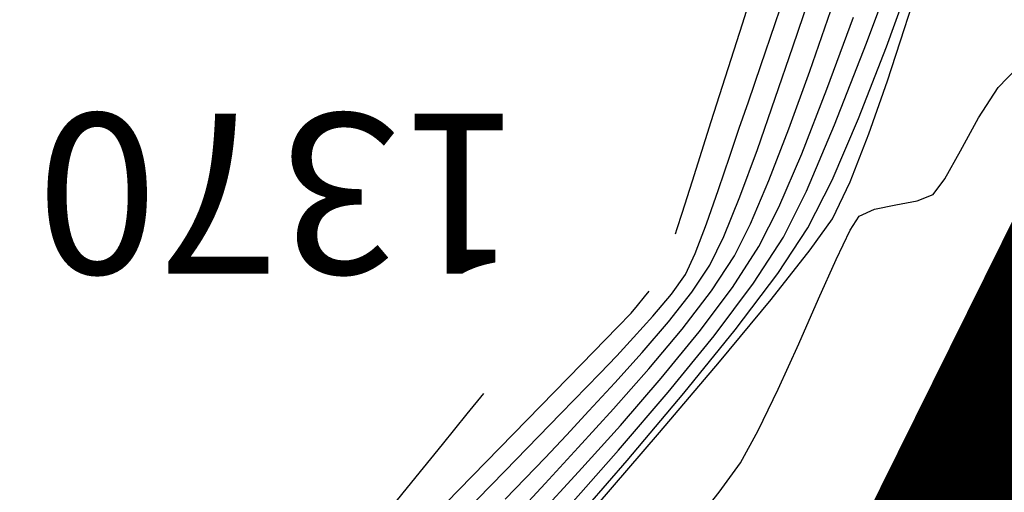
# Model space of a CAD drawing. Units: metres. Extents: x 760730 to 765602, y 8560400 to 8562204.
# Drawn here: x 760847 to 760864, y 8561341 to 8561349 of the extents above; entities that cross this region are included whole.
import ezdxf

# ---------------------------------------------------------------- set-up
doc = ezdxf.new("R2010")
doc.units = ezdxf.units.M
doc.layers.add('Cauce rio', color=150, linetype='Continuous', lineweight=15)
doc.layers.add('SECTOR 2-CONT-MAJ', color=14, linetype='Continuous')
doc.layers.add('SECTOR 2-CONT-MIN', color=124, linetype='Continuous')
doc.styles.add('L60', font='simplex', dxfattribs={"height": 1.524})

msp = doc.modelspace()

# ---------------------------------------------------------------- linework, layer by layer
at = {"layer": 'Cauce rio', "const_width": 5, "elevation": 1360}
msp.add_lwpolyline([(760764.8632305429, 8561110.782613773), (760764.8632305429, 8561110.782613773), (760764.8632305429, 8561110.782613773), (760772.1601241202, 8561123.34430371), (760776.6987631322, 8561129.570759954), (760784.8339910681, 8561139.79530945), (760796.1389211665, 8561155.41479989), (760802.7274238783, 8561169.76326666), (760808.2434276612, 8561183.017937284), (760817.06696407, 8561195.668637652), (760825.6313825061, 8561207.8757086), (760831.7472401144, 8561218.892149093), (760838.7032208396, 8561260.197251525), (760845.7774213906, 8561291.110816743), (760853.3720768085, 8561313.2685333), (760855.7321708547, 8561328.689226488), (760863.7798766637, 8561338.919587465), (760869.3545722933, 8561350.177653247), (760875.6239833368, 8561360.808822038)], dxfattribs=at)
at = {"layer": 'SECTOR 2-CONT-MAJ', "extrusion": (0.9382850781224449, -0.3458628516807745, 0), "elevation": -2247147.532370885}
msp.add_lwpolyline([(8296138.102784217, 1365.000000000001), (8296139.395533497, 1365.000000000001)], dxfattribs=at)
at = {"layer": 'SECTOR 2-CONT-MAJ', "elevation": 1365}
for points in [[(760860.559204797, 8561346.354214072), (760860.9842032053, 8561347.44157869)], [(760859.3907929356, 8561344.099919233), (760859.8369281654, 8561344.788799997)], [(760857.5032225588, 8561341.77359988), (760858.1919232465, 8561342.569223754)], [(760856.1073739261, 8561340.237276968), (760856.79770049, 8561340.98858581)]]:
    msp.add_lwpolyline(points, dxfattribs=at)
at = {"layer": 'SECTOR 2-CONT-MAJ', "extrusion": (0.9190465798639721, -0.3941489363683929, 0), "elevation": -2675179.264704338}
msp.add_lwpolyline([(8168167.482775504, 1365.000000000001), (8168168.466006563, 1365.000000000001)], dxfattribs=at)
at = {"layer": 'SECTOR 2-CONT-MAJ', "extrusion": (0.892342272012268, -0.4513593574747106, 0), "elevation": -3185295.687424867}
msp.add_lwpolyline([(7983071.067442392, 1365), (7983071.809062455, 1365)], dxfattribs=at)
at = {"layer": 'SECTOR 2-CONT-MAJ', "extrusion": (0.800853129291229, -0.5988608062851051, 0), "elevation": -4517716.806494718}
msp.add_lwpolyline([(7312027.148148087, 1365), (7312028.08159917, 1365)], dxfattribs=at)
at = {"layer": 'SECTOR 2-CONT-MAJ', "extrusion": (0.7743870115507516, -0.6327122223740396, 0), "elevation": -4827667.382021681}
msp.add_lwpolyline([(7111196.764566667, 1365), (7111197.775867537, 1365)], dxfattribs=at)
at = {"layer": 'SECTOR 2-CONT-MAJ', "extrusion": (0.7737532252659632, -0.6334871319849517, 0), "elevation": -4834786.018403146}
msp.add_lwpolyline([(7106357.760892421, 1370), (7106358.205346914, 1370)], dxfattribs=at)
at = {"layer": 'SECTOR 2-CONT-MAJ', "extrusion": (0.776220818742942, -0.6304611332588528, 0), "elevation": -4807001.927879049}
msp.add_lwpolyline([(7125180.664278769, 1370.000000000001), (7125181.326458272, 1370.000000000001)], dxfattribs=at)
at = {"layer": 'SECTOR 2-CONT-MAJ', "extrusion": (0.7437606416349252, -0.6684460396732144, 0), "elevation": -5156899.138062136}
msp.add_lwpolyline([(6876180.180107301, 1365), (6876181.235573307, 1365)], dxfattribs=at)
at = {"layer": 'SECTOR 2-CONT-MAJ', "extrusion": (0.7762018028488102, -0.6304845448179176, 0), "elevation": -4807216.830558822}
msp.add_lwpolyline([(7125034.855070204, 1370), (7125035.675506257, 1370)], dxfattribs=at)
at = {"layer": 'SECTOR 2-CONT-MAJ', "extrusion": (0.774978149208347, -0.6319880285651028, 0), "elevation": -4821019.689079337}
msp.add_lwpolyline([(7115701.751595188, 1370.000000000001), (7115702.670817736, 1370.000000000001)], dxfattribs=at)
at = {"layer": 'SECTOR 2-CONT-MIN'}
for points, elevation in [([(760859.5590597015, 8561348.545853749), (760860.198969786, 8561350.55884071)], 1369), ([(760861.1139758624, 8561346.841894997), (760861.6527146321, 8561348.219148168)], 1364), ([(760861.518602526, 8561346.947839929), (760861.9861435656, 8561348.155008547)], 1363), ([(760861.6935612308, 8561346.688628042), (760862.005000897, 8561347.583529409)], 1362), ([(760863.5421462278, 8561346.960288377), (760863.8692357906, 8561347.469291378)], 1361), ([(760859.8128915399, 8561346.426942172), (760860.1142401337, 8561347.289551139)], 1367), ([(760860.0068016878, 8561345.901995804), (760860.3430948028, 8561346.773870269)], 1366), ([(760859.6968231521, 8561345.173061946), (760860.0068016878, 8561345.901995804)], 1366), ([(760861.0761871007, 8561345.25818897), (760861.3778640269, 8561345.880465675)], 1362), ([(760858.9529194442, 8561345.173370551), (760859.1544449988, 8561345.749686506)], 1368), ([(760861.7879769028, 8561345.419171643), (760862.1435695228, 8561345.489794247)], 1361), ([(760862.1435695228, 8561345.489794247), (760862.5030548761, 8561345.558200957)], 1361), ([(760858.4622672483, 8561345.09533345), (760858.5432974377, 8561345.350346897)], 1369), ([(760860.156450322, 8561344.334267203), (760860.6631007891, 8561345.10172598)], 1363), ([(760860.7042958667, 8561344.730359681), (760861.0761871007, 8561345.25818897)], 1362), ([(760858.4326374524, 8561345.002055349), (760858.4622672483, 8561345.09533345)], 1369), ([(760861.1389502012, 8561344.570278166), (760861.3755788425, 8561345.062685542)], 1361), ([(760858.5976692301, 8561344.319411024), (760858.7607942158, 8561344.66892684)], 1368), ([(760859.0366895178, 8561344.042018542), (760859.4238418536, 8561344.632337006)], 1366), ([(760860.0436883734, 8561343.897623572), (760860.7042958667, 8561344.730359681)], 1362), ([(760859.4404129842, 8561343.385934144), (760860.156450322, 8561344.334267203)], 1363), ([(760857.7922588899, 8561343.792402107), (760857.9114994972, 8561343.937989185)], 1369), ([(760857.9114994972, 8561343.937989185), (760857.98993946, 8561344.034366904)], 1369), ([(760858.5441892588, 8561343.397831557), (760859.0366895178, 8561344.042018542)], 1366), ([(760857.4538402244, 8561343.427918926), (760857.6841384923, 8561343.665542593)], 1369), ([(760857.7238226852, 8561343.25297455), (760858.0508745059, 8561343.612939946)], 1368), ([(760856.8473371962, 8561342.804936303), (760857.4538402244, 8561343.427918926)], 1369), ([(760857.1539674319, 8561342.646795709), (760857.4410189237, 8561342.94624345)], 1368), ([(760857.4086988057, 8561342.490545265), (760857.868323857, 8561342.999826591)], 1367), ([(760857.3855206394, 8561342.050554892), (760857.9819349936, 8561342.725451767)], 1366), ([(760856.9715861207, 8561342.017296972), (760857.4086988057, 8561342.490545265)], 1367), ([(760855.5560773023, 8561341.003963329), (760856.5015234257, 8561341.974770993)], 1368), ([(760856.2323854225, 8561341.224560974), (760856.5941375678, 8561341.60688118)], 1367), ([(760855.5591396624, 8561340.52806814), (760856.2323854225, 8561341.224560974)], 1367), ([(760855.7472562118, 8561340.26751891), (760856.2325873314, 8561340.795912746)], 1366)]:
    msp.add_lwpolyline(points, dxfattribs=dict(at, elevation=elevation))
at = {"layer": 'SECTOR 2-CONT-MIN', "extrusion": (0.9373346744419826, -0.3484303489777302, 0), "elevation": -2269851.538175008}
msp.add_lwpolyline([(8289955.836958827, 1364.000000000001), (8289957.488797358, 1364.000000000001)], dxfattribs=at)
at = {"layer": 'SECTOR 2-CONT-MIN', "extrusion": (0.9402623478837135, -0.3404507558402632, 0), "elevation": -2199307.572877489}
msp.add_lwpolyline([(8308949.355550937, 1363), (8308950.733133605, 1363)], dxfattribs=at)
at = {"layer": 'SECTOR 2-CONT-MIN', "extrusion": (0.9474427347278063, -0.3199254044484363, 0), "elevation": -2018121.51164879}
msp.add_lwpolyline([(8354805.963540567, 1368.000000000001), (8354806.747398262, 1368.000000000001)], dxfattribs=at)
at = {"layer": 'SECTOR 2-CONT-MIN', "extrusion": (0.9519244723532577, -0.3063328237962297, 0), "elevation": -1898338.613441172}
msp.add_lwpolyline([(8382834.216163482, 1362), (8382835.026037994, 1362)], dxfattribs=at)
at = {"layer": 'SECTOR 2-CONT-MIN', "extrusion": (0.9473589848294495, -0.3201733184744084, 0), "elevation": -2020307.305288074}
msp.add_lwpolyline([(8354277.296519681, 1367), (8354278.141840669, 1367)], dxfattribs=at)
at = {"layer": 'SECTOR 2-CONT-MIN', "extrusion": (0.9440909988268197, -0.3296849798431498, 0), "elevation": -2104226.024689292}
msp.add_lwpolyline([(8333535.685287387, 1366), (8333536.767757996, 1366)], dxfattribs=at)
at = {"layer": 'SECTOR 2-CONT-MIN', "extrusion": (0.9530063531985713, -0.3029503107163948, 0), "elevation": -1868559.208441989}
msp.add_lwpolyline([(8389520.467756491, 1369.000000000001), (8389522.195974648, 1369.000000000001)], dxfattribs=at)
at = {"layer": 'SECTOR 2-CONT-MIN', "extrusion": (0.9467608578812713, -0.3219376927045346, 0), "elevation": -2035868.22568893}
msp.add_lwpolyline([(8350498.494831119, 1368), (8350499.248058339, 1368)], dxfattribs=at)
at = {"layer": 'SECTOR 2-CONT-MIN', "extrusion": (0.9503690490266252, -0.3111248473719644, 0), "elevation": -1940548.26009073}
msp.add_lwpolyline([(8373162.836522273, 1362), (8373163.76510228, 1362)], dxfattribs=at)
at = {"layer": 'SECTOR 2-CONT-MIN', "extrusion": (0.9467972627945254, -0.3218306125352196, 0), "elevation": -2034923.368790897}
msp.add_lwpolyline([(8350728.256199866, 1367.000000000001), (8350729.168048336, 1367.000000000001)], dxfattribs=at)
at = {"layer": 'SECTOR 2-CONT-MIN', "extrusion": (0.9459175005247682, -0.3244072782799047, 0), "elevation": -2057652.883584242}
msp.add_lwpolyline([(8345156.580472982, 1368.000000000001), (8345157.227711414, 1368.000000000001)], dxfattribs=at)
at = {"layer": 'SECTOR 2-CONT-MIN', "extrusion": (0.7172592249425557, -0.6968064324005658, 0), "elevation": -5419865.357483678}
msp.add_lwpolyline([(6670880.288552525, 1361), (6670880.754359723, 1361)], dxfattribs=at)
at = {"layer": 'SECTOR 2-CONT-MIN', "extrusion": (0.9399917441165403, -0.3411971878441334, 0), "elevation": -2205905.002468187}
msp.add_lwpolyline([(8307198.695362899, 1366.000000000001), (8307199.726804684, 1366.000000000001)], dxfattribs=at)
at = {"layer": 'SECTOR 2-CONT-MIN', "extrusion": (0.9443850282641981, -0.3288417832186624, 0), "elevation": -2096784.216462922}
msp.add_lwpolyline([(8335410.123363318, 1368), (8335410.589258696, 1368)], dxfattribs=at)
at = {"layer": 'SECTOR 2-CONT-MIN', "extrusion": (0.9190665269312541, -0.394102422061223, 0), "elevation": -2674765.214872513}
msp.add_lwpolyline([(8168303.637602102, 1363), (8168304.772539173, 1363)], dxfattribs=at)
at = {"layer": 'SECTOR 2-CONT-MIN', "extrusion": (0.8753999809112233, -0.4833992898429104, 0), "elevation": -3472489.110431308}
msp.add_lwpolyline([(7862403.226956803, 1361.000000000001), (7862403.861551653, 1361.000000000001)], dxfattribs=at)
at = {"layer": 'SECTOR 2-CONT-MIN', "extrusion": (0.953011744265439, -0.3029333512377691, 0), "elevation": -1868409.910620313}
msp.add_lwpolyline([(8389552.665465849, 1369), (8389553.718777552, 1369)], dxfattribs=at)
at = {"layer": 'SECTOR 2-CONT-MIN', "extrusion": (0.9458983246051418, -0.3244631866779125, 0), "elevation": -2058146.127134476}
msp.add_lwpolyline([(8345033.983494272, 1368), (8345034.481321035, 1368)], dxfattribs=at)
at = {"layer": 'SECTOR 2-CONT-MIN', "extrusion": (0.9202866207372992, -0.3912448538855464, 0), "elevation": -2649372.590789429}
msp.add_lwpolyline([(8176574.7324221, 1364), (8176575.949452178, 1364)], dxfattribs=at)
at = {"layer": 'SECTOR 2-CONT-MIN', "extrusion": (0.9314539201299172, -0.3638593061536421, 0), "elevation": -2406418.058720686}
msp.add_lwpolyline([(8251345.67497658, 1362), (8251346.54261195, 1362)], dxfattribs=at)
at = {"layer": 'SECTOR 2-CONT-MIN', "extrusion": (0.9383141218364556, -0.3457840493173178, 0), "elevation": -2246451.52794244}
msp.add_lwpolyline([(8296324.590252253, 1367), (8296325.441398374, 1367)], dxfattribs=at)
at = {"layer": 'SECTOR 2-CONT-MIN', "extrusion": (0.9471903492531174, -0.3206718607576248, 0), "elevation": -2024704.223910164}
msp.add_lwpolyline([(8353210.191552604, 1368), (8353210.788193557, 1368)], dxfattribs=at)
at = {"layer": 'SECTOR 2-CONT-MIN', "extrusion": (0.8738064202009581, -0.4862739351595837, 0), "elevation": -3498312.426535974}
msp.add_lwpolyline([(7850946.871560592, 1361.000000000001), (7850947.413635424, 1361.000000000001)], dxfattribs=at)
at = {"layer": 'SECTOR 2-CONT-MIN', "extrusion": (0.7999774656915085, -0.6000300445692627, 0), "elevation": -4528391.548699755}
msp.add_lwpolyline([(7305424.134434818, 1361), (7305424.463738412, 1361)], dxfattribs=at)
at = {"layer": 'SECTOR 2-CONT-MIN', "extrusion": (0.9530239278046244, -0.3028950198201454, 0), "elevation": -1868072.472143404}
msp.add_lwpolyline([(8389627.236631861, 1369.000000000001), (8389627.80816583, 1369.000000000001)], dxfattribs=at)
at = {"layer": 'SECTOR 2-CONT-MIN', "extrusion": (0.8914302886452484, -0.4531578538278346, 0), "elevation": -3201386.531650838}
msp.add_lwpolyline([(7976632.320375951, 1363), (7976633.221210582, 1363)], dxfattribs=at)
at = {"layer": 'SECTOR 2-CONT-MIN', "extrusion": (0.9266674401733537, -0.3758822359763282, 0), "elevation": -2512993.995318536}
msp.add_lwpolyline([(8219513.090352499, 1367), (8219513.814923126, 1367)], dxfattribs=at)
at = {"layer": 'SECTOR 2-CONT-MIN', "extrusion": (0.8946589107431556, -0.4467498555432003, 0), "elevation": -3144069.21504603}
msp.add_lwpolyline([(7999397.750007937, 1364), (7999398.618065588, 1364)], dxfattribs=at)
at = {"layer": 'SECTOR 2-CONT-MIN', "extrusion": (0.3743467116361618, -0.9272888112595732, 0), "elevation": -7654013.569420741}
msp.add_lwpolyline([(3910450.842883129, 1361), (3910451.135283658, 1361)], dxfattribs=at)
at = {"layer": 'SECTOR 2-CONT-MIN', "extrusion": (0.8437125020486527, -0.5367953184285444, 0), "elevation": -3953741.694199129}
msp.add_lwpolyline([(7631740.688124122, 1361.000000000001), (7631740.973030707, 1361.000000000001)], dxfattribs=at)
at = {"layer": 'SECTOR 2-CONT-MIN', "extrusion": (0.4084597239295028, -0.9127763438693153, 0), "elevation": -7503812.17444825}
msp.add_lwpolyline([(4191461.143144063, 1361), (4191461.427399391, 1361)], dxfattribs=at)
at = {"layer": 'SECTOR 2-CONT-MIN', "extrusion": (0.934514728772172, -0.355924460676523, 0), "elevation": -2336158.265476073}
msp.add_lwpolyline([(8271510.935293936, 1368), (8271511.47508608, 1368)], dxfattribs=at)
at = {"layer": 'SECTOR 2-CONT-MIN', "extrusion": (0.8926911179007074, -0.4506690226997917, 0), "elevation": -3179120.368816753}
msp.add_lwpolyline([(7985532.083528878, 1366), (7985532.689253445, 1366)], dxfattribs=at)
at = {"layer": 'SECTOR 2-CONT-MIN', "extrusion": (0.898148834930192, -0.4396915627045153, 0), "elevation": -3080986.297392487}
msp.add_lwpolyline([(8023904.853879199, 1367), (8023905.389413739, 1367)], dxfattribs=at)
at = {"layer": 'SECTOR 2-CONT-MIN', "extrusion": (0.837669006231086, -0.5461782090122461, 0), "elevation": -4038670.999429421}
msp.add_lwpolyline([(7587137.676682688, 1364), (7587138.600961495, 1364)], dxfattribs=at)
at = {"layer": 'SECTOR 2-CONT-MIN', "extrusion": (0.8321659410205045, -0.5545266870092536, 0), "elevation": -4114333.033882077}
msp.add_lwpolyline([(7546375.3600129, 1367.000000000001), (7546375.908681806, 1367.000000000001)], dxfattribs=at)
at = {"layer": 'SECTOR 2-CONT-MIN', "extrusion": (0.913001984103006, -0.407955116433137, 0), "elevation": -2797976.591503628}
msp.add_lwpolyline([(8126921.046411923, 1361), (8126921.773783344, 1361)], dxfattribs=at)
at = {"layer": 'SECTOR 2-CONT-MIN', "extrusion": (0.8193294743327052, -0.5733229565347032, 0), "elevation": -4285021.362246468}
msp.add_lwpolyline([(7450779.030747489, 1368.000000000001), (7450779.441524897, 1368.000000000001)], dxfattribs=at)
at = {"layer": 'SECTOR 2-CONT-MIN', "extrusion": (0.8003608734453915, -0.5995185337066152, 0), "elevation": -4523722.133737017}
msp.add_lwpolyline([(7308313.310967701, 1364), (7308314.417381616, 1364)], dxfattribs=at)
at = {"layer": 'SECTOR 2-CONT-MIN', "extrusion": (0.7651310242232291, -0.6438746118392248, 0), "elevation": -4930275.695849832}
msp.add_lwpolyline([(7040446.789467313, 1368), (7040447.27292574, 1368)], dxfattribs=at)
at = {"layer": 'SECTOR 2-CONT-MIN', "extrusion": (0.786629690751892, -0.6174250801737672, 0), "elevation": -4687474.468502482}
msp.add_lwpolyline([(7204380.009349669, 1367), (7204380.646179135, 1367)], dxfattribs=at)
at = {"layer": 'SECTOR 2-CONT-MIN', "extrusion": (0.7610806603396998, -0.6486572503694741, 0), "elevation": -4974303.572890314}
msp.add_lwpolyline([(7009408.943682023, 1369), (7009409.110365425, 1369)], dxfattribs=at)
at = {"layer": 'SECTOR 2-CONT-MIN', "extrusion": (0.7701461075127716, -0.6378675200093876, 0), "elevation": -4875029.798916055}
msp.add_lwpolyline([(7078812.218774937, 1362), (7078813.586974752, 1362)], dxfattribs=at)
at = {"layer": 'SECTOR 2-CONT-MIN', "extrusion": (0.9149282883644637, -0.4036164356793129, 0), "elevation": -2759366.003988251}
msp.add_lwpolyline([(8140110.841696556, 1361.000000000001), (8140111.667369756, 1361.000000000001)], dxfattribs=at)
at = {"layer": 'SECTOR 2-CONT-MIN', "extrusion": (0.7588628330927621, -0.6512504898657863, 0), "elevation": -4998192.065008926}
msp.add_lwpolyline([(6992394.063391442, 1367), (6992394.74667024, 1367)], dxfattribs=at)
at = {"layer": 'SECTOR 2-CONT-MIN', "extrusion": (0.7671328690457792, -0.6414882393540754, 0), "elevation": -4908321.504838704}
msp.add_lwpolyline([(7055768.85509, 1366), (7055769.731574135, 1366)], dxfattribs=at)
at = {"layer": 'SECTOR 2-CONT-MIN', "extrusion": (0.7766541017148038, -0.6299273023846255, 0), "elevation": -4802099.55385183}
msp.add_lwpolyline([(7128487.059787322, 1364), (7128488.287808713, 1364)], dxfattribs=at)
at = {"layer": 'SECTOR 2-CONT-MIN', "extrusion": (0.7773641513097741, -0.6290508534756428, 0), "elevation": -4794055.510657254}
msp.add_lwpolyline([(7133899.337663172, 1363), (7133900.715645031, 1363)], dxfattribs=at)
at = {"layer": 'SECTOR 2-CONT-MIN', "extrusion": (0.7352006929666418, -0.6778494973527456, 0), "elevation": -5243919.094889659}
msp.add_lwpolyline([(6810052.100755028, 1368.000000000001), (6810052.517962333, 1368.000000000001)], dxfattribs=at)
at = {"layer": 'SECTOR 2-CONT-MIN', "extrusion": (0.9113433900087171, -0.411646967057234, 0), "elevation": -2830845.746385062}
msp.add_lwpolyline([(8115528.569916761, 1361.000000000001), (8115529.410903856, 1361.000000000001)], dxfattribs=at)
at = {"layer": 'SECTOR 2-CONT-MIN', "extrusion": (0.7162110609075405, -0.69788374120171, 0), "elevation": -5429887.85658915}
msp.add_lwpolyline([(6662716.724945561, 1369), (6662718.036255189, 1369)], dxfattribs=at)
at = {"layer": 'SECTOR 2-CONT-MIN', "extrusion": (0.7631677470172504, -0.6462004254970852, 0), "elevation": -4951680.209263401}
msp.add_lwpolyline([(7025406.689356417, 1362), (7025408.249645427, 1362)], dxfattribs=at)
at = {"layer": 'SECTOR 2-CONT-MIN', "extrusion": (0.717482119147759, -0.6965769223160075, 0), "elevation": -5417732.308600452}
msp.add_lwpolyline([(6672604.862962663, 1368.000000000001), (6672605.799605818, 1368.000000000001)], dxfattribs=at)
at = {"layer": 'SECTOR 2-CONT-MIN', "extrusion": (0.7605924853797145, -0.6492295982038317, 0), "elevation": -4979573.730382165}
msp.add_lwpolyline([(7005663.089072561, 1364), (7005664.376085046, 1364)], dxfattribs=at)
at = {"layer": 'SECTOR 2-CONT-MIN', "extrusion": (0.7641369382451764, -0.6450540594471813, 0), "elevation": -4941128.473577825}
msp.add_lwpolyline([(7032831.328517755, 1363.000000000001), (7032832.815215552, 1363.000000000001)], dxfattribs=at)
at = {"layer": 'SECTOR 2-CONT-MIN', "extrusion": (0.9010485726108465, -0.4337181916820601, 0), "elevation": -3027637.973680618}
msp.add_lwpolyline([(8044183.45531769, 1361), (8044184.228950053, 1361)], dxfattribs=at)
at = {"layer": 'SECTOR 2-CONT-MIN', "extrusion": (0.7360507208665178, -0.676926389138346, 0), "elevation": -5235369.015534962}
msp.add_lwpolyline([(6816625.568251048, 1367), (6816626.125842773, 1367)], dxfattribs=at)
at = {"layer": 'SECTOR 2-CONT-MIN', "extrusion": (0.7385333561039641, -0.6742169398063323, 0), "elevation": -5210283.279515346}
msp.add_lwpolyline([(6835818.732968689, 1366.000000000001), (6835819.61544507, 1366.000000000001)], dxfattribs=at)
at = {"layer": 'SECTOR 2-CONT-MIN', "extrusion": (0.71609971163691, -0.697997996410831, 0), "elevation": -5430950.755247484}
msp.add_lwpolyline([(6661848.701054755, 1369.000000000001), (6661850.357526833, 1369.000000000001)], dxfattribs=at)
at = {"layer": 'SECTOR 2-CONT-MIN', "extrusion": (0.7589517492673494, -0.6511468669079431, 0), "elevation": -4997236.160450965}
msp.add_lwpolyline([(6993073.993587549, 1362.000000000001), (6993075.632534376, 1362.000000000001)], dxfattribs=at)
at = {"layer": 'SECTOR 2-CONT-MIN', "extrusion": (0.8760554071596616, -0.4822104556999152, 0), "elevation": -3461813.110672807}
msp.add_lwpolyline([(7867103.616833503, 1361.000000000001), (7867104.241666914, 1361.000000000001)], dxfattribs=at)
at = {"layer": 'SECTOR 2-CONT-MIN', "extrusion": (0.7339375951098714, -0.6792169068010148, 0), "elevation": -5256586.419899691}
msp.add_lwpolyline([(6800276.291486475, 1366), (6800277.112951275, 1366)], dxfattribs=at)
at = {"layer": 'SECTOR 2-CONT-MIN', "extrusion": (0.7492904790068097, -0.662241480179055, 0), "elevation": -5099572.109620947}
msp.add_lwpolyline([(6918801.659680156, 1364), (6918802.942177355, 1364)], dxfattribs=at)
at = {"layer": 'SECTOR 2-CONT-MIN', "extrusion": (0.755006697491774, -0.6557170782758103, 0), "elevation": -5039365.028964901}
msp.add_lwpolyline([(6962775.747727441, 1363.000000000001), (6962777.261454507, 1363.000000000001)], dxfattribs=at)
at = {"layer": 'SECTOR 2-CONT-MIN', "extrusion": (0.8114573329520578, -0.5844116672332385, 0), "elevation": -4385942.607633985}
msp.add_lwpolyline([(7391817.622243903, 1361.000000000001), (7391818.231921139, 1361.000000000001)], dxfattribs=at)
at = {"layer": 'SECTOR 2-CONT-MIN', "extrusion": (0.7159533999896082, -0.6981480710016466, 0), "elevation": -5432346.58482977}
msp.add_lwpolyline([(6660709.368828582, 1368), (6660711.039044244, 1368)], dxfattribs=at)
at = {"layer": 'SECTOR 2-CONT-MIN', "extrusion": (0.7160617362802202, -0.6980369544912048, 0), "elevation": -5431313.182377292}
msp.add_lwpolyline([(6661551.317587244, 1369), (6661553.222530222, 1369)], dxfattribs=at)
at = {"layer": 'SECTOR 2-CONT-MIN', "extrusion": (0.7821957552299399, -0.6230327443242962, 0), "elevation": -4738854.744420044}
msp.add_lwpolyline([(7170683.534813724, 1361), (7170684.488196529, 1361)], dxfattribs=at)

# ---------------------------------------------------------------- texts
at = {"layer": 'SECTOR 2-CONT-MAJ', "lineweight": 20, "style": 'L60'}
msp.add_text('1370', height=2.7, rotation=180, dxfattribs=at).set_placement((760855.8401415531, 8561347.029467314))

doc.saveas('drawing.dxf')
